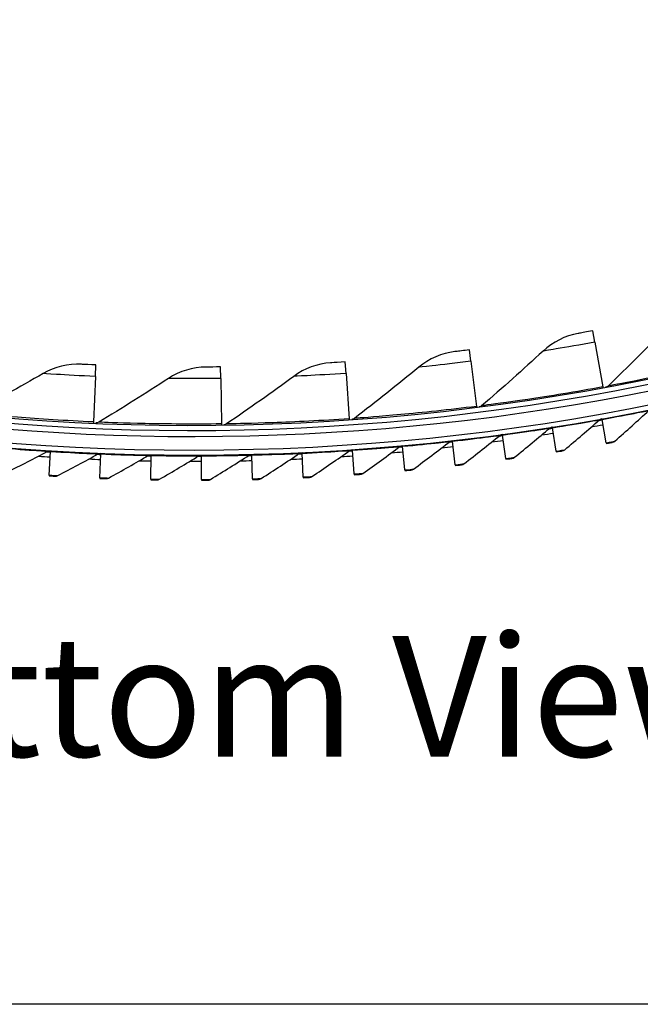
# Model space of a CAD drawing. Units: inches. Extents: x -62.5 to 34.4, y -12.5 to 43.5.
# Drawn here: x -35.8 to -32.7, y -12.5 to -7.6 of the extents above; entities that cross this region are included whole.
import ezdxf

# ---------------------------------------------------------------- set-up
doc = ezdxf.new("R2010")
doc.units = ezdxf.units.IN
doc.header["$MEASUREMENT"] = 0
doc.layers.add('CALLOUTS', color=1, linetype='Continuous', plot=False)
doc.layers.add('Visible (ANSI)', color=7, linetype='Continuous')
doc.layers.add('Visible Narrow (ANSI)', color=7, linetype='Continuous')
doc.styles.add('Note Text (ANSI)', font='tahoma.ttf')

msp = doc.modelspace()

# ---------------------------------------------------------------- linework, layer by layer
at = {"layer": 'Defpoints'}
msp.add_lwpolyline([(-62.47482, 43.48626), (34.44852, 43.48626), (34.44852, -12.47245), (-62.47482, -12.47245)], close=True, dxfattribs=at)
at = {"layer": 'Visible (ANSI)'}
for p, q in [((-32.89886, -9.18061), (-32.90915, -9.12432)), ((-32.89886, -9.18061), (-32.85822, -9.40311)), ((-33.51517, -9.27542), (-33.52229, -9.21864)), ((-35.38236, -9.35104), (-35.37987, -9.29387)), ((-34.13583, -9.33554), (-34.13975, -9.27845)), ((-33.51517, -9.27542), (-33.48706, -9.49985)), ((-34.75888, -9.36077), (-34.75959, -9.30355)), ((-34.13583, -9.33554), (-34.12034, -9.56119)), ((-35.38236, -9.35104), (-35.39223, -9.577)), ((-34.75888, -9.36077), (-34.75607, -9.58693)), ((-32.85822, -9.40311), (-32.85748, -9.40714)), ((-33.48706, -9.49985), (-33.48656, -9.50391)), ((-35.39223, -9.577), (-35.39241, -9.5811)), ((-34.75607, -9.58693), (-34.75602, -9.59103)), ((-34.12034, -9.56119), (-34.12006, -9.56528)), ((-32.86258, -9.5642), (-32.86323, -9.56062)), ((-32.84173, -9.68027), (-32.86258, -9.5642)), ((-33.35723, -9.64201), (-33.35771, -9.63841)), ((-33.34144, -9.75888), (-33.35723, -9.64201)), ((-33.10948, -9.6058), (-33.11005, -9.60221)), ((-33.09116, -9.72229), (-33.10948, -9.6058)), ((-33.6057, -9.67283), (-33.60611, -9.66921)), ((-33.59246, -9.79001), (-33.6057, -9.67283)), ((-32.84173, -9.68027), (-32.84108, -9.68385)), ((-35.61286, -9.84141), (-35.6056, -9.72371)), ((-35.6056, -9.72371), (-35.60537, -9.72008)), ((-35.36024, -9.85424), (-35.35554, -9.73641)), ((-35.35554, -9.73641), (-35.3554, -9.73277)), ((-35.10527, -9.74366), (-35.1052, -9.74003)), ((-34.60454, -9.74182), (-34.60463, -9.73819)), ((-34.35433, -9.73273), (-34.3545, -9.7291)), ((-34.34876, -9.85053), (-34.35433, -9.73273)), ((-34.10437, -9.7182), (-34.10462, -9.71457)), ((-34.09624, -9.83584), (-34.10437, -9.7182)), ((-33.85479, -9.69822), (-33.85512, -9.6946)), ((-33.84411, -9.81567), (-33.85479, -9.69822)), ((-33.09116, -9.72229), (-33.09059, -9.72588)), ((-35.1074, -9.86157), (-35.10527, -9.74366)), ((-34.85489, -9.74547), (-34.85491, -9.74183)), ((-34.85446, -9.86339), (-34.85489, -9.74547)), ((-34.60154, -9.85971), (-34.60454, -9.74182)), ((-33.59246, -9.79001), (-33.59206, -9.79362)), ((-33.34144, -9.75888), (-33.34095, -9.76248)), ((-34.09624, -9.83584), (-34.09599, -9.83947)), ((-33.84411, -9.81567), (-33.84378, -9.81929)), ((-35.61286, -9.84141), (-35.61308, -9.84504)), ((-35.36024, -9.85424), (-35.36038, -9.85787)), ((-35.1074, -9.86157), (-35.10747, -9.8652)), ((-34.85446, -9.86339), (-34.85445, -9.86703)), ((-34.60154, -9.85971), (-34.60145, -9.86335)), ((-34.34876, -9.85053), (-34.34859, -9.85416))]:
    msp.add_line(p, q, dxfattribs=at)
for radius, start, end in [(11.5, 0.099994, 359.999994), (11.475, 0.099994, 359.999994), (11.375, 193.641353, 193.541353), (11.35, 193.641353, 193.541353), (11.53094, 279.898126, 280.186964), (11.50594, 280.103313, 280.186964), (11.53094, 278.651047, 278.939885), (11.50594, 278.856235, 278.939885), (11.50594, 276.362077, 276.445728), (11.53094, 277.403969, 277.692806), (11.50594, 277.609156, 277.692806), (11.50594, 266.385448, 266.469099), (11.50594, 267.632527, 267.716178), (11.50594, 272.620841, 272.704492), (11.50594, 273.86792, 273.951571), (11.53094, 274.909811, 275.198649), (11.50594, 275.114999, 275.198649), (11.53094, 276.15689, 276.445728), (11.53094, 266.180261, 266.469099), (11.53094, 267.42734, 267.716178), (11.53094, 268.674418, 268.963256), (11.50594, 268.879606, 268.963256), (11.53094, 269.921497, 270.210335), (11.50594, 270.126684, 270.210335), (11.53094, 271.168576, 271.457413), (11.50594, 271.373763, 271.457413), (11.53094, 272.415654, 272.704492), (11.53094, 273.662733, 273.951571)]:
    msp.add_arc((-34.89712, 1.75809), radius, start, end, dxfattribs=at)
for points in [[(-32.98103, -9.1372), (-33.04584, -9.1486), (-33.1072, -9.1792), (-33.15602, -9.22447)], [(-32.54313, -9.10961), (-32.6371, -9.2071), (-32.73366, -9.30342), (-32.83279, -9.39843)], [(-33.59478, -9.22748), (-33.66012, -9.23523), (-33.7231, -9.26234), (-33.77438, -9.3048)], [(-33.15602, -9.22447), (-33.2553, -9.31655), (-33.35711, -9.4073), (-33.46142, -9.49661)], [(-35.45281, -9.29044), (-35.51853, -9.28714), (-35.58517, -9.30332), (-35.64283, -9.3366)], [(-34.21262, -9.28321), (-34.2783, -9.28728), (-34.3427, -9.31082), (-34.39628, -9.35034)], [(-35.64283, -9.3366), (-35.76011, -9.40428), (-35.87956, -9.4701), (-36.00111, -9.53397)], [(-34.83262, -9.30422), (-34.89842, -9.3046), (-34.96404, -9.3245), (-35.01975, -9.36095)], [(-33.77438, -9.3048), (-33.87867, -9.39117), (-33.98541, -9.47607), (-34.09455, -9.55939)], [(-35.01975, -9.36095), (-35.13305, -9.4351), (-35.24862, -9.50752), (-35.3664, -9.5781)], [(-34.39628, -9.35034), (-34.50524, -9.43073), (-34.61657, -9.50951), (-34.73022, -9.58658)], [(-32.83279, -9.39843), (-32.83628, -9.40178), (-32.84077, -9.40407), (-32.84552, -9.40495)], [(-33.46142, -9.49661), (-33.46509, -9.49975), (-33.46969, -9.50179), (-33.47449, -9.5024)], [(-32.79893, -9.6725), (-32.74167, -9.62202), (-32.68515, -9.57112), (-32.62939, -9.51981)], [(-35.3664, -9.5781), (-35.37055, -9.58059), (-35.37543, -9.58183), (-35.38026, -9.58162)], [(-34.73022, -9.58658), (-34.73422, -9.5893), (-34.73902, -9.59081), (-34.74385, -9.59087)], [(-34.09455, -9.55939), (-34.0984, -9.56232), (-34.10311, -9.5641), (-34.10793, -9.56444)], [(-33.0482, -9.71545), (-32.98985, -9.66623), (-32.93224, -9.61657), (-32.87538, -9.56649)], [(-32.87538, -9.56649), (-32.87196, -9.56348), (-32.86771, -9.56143), (-32.86323, -9.56062)], [(-33.37012, -9.64375), (-33.36657, -9.64089), (-33.36223, -9.63902), (-33.35771, -9.63841)], [(-33.29835, -9.75298), (-33.23894, -9.70504), (-33.18026, -9.65664), (-33.12233, -9.60781)], [(-33.12233, -9.60781), (-33.11885, -9.60487), (-33.11455, -9.60291), (-33.11005, -9.60221)], [(-33.8008, -9.81164), (-33.73936, -9.76634), (-33.67863, -9.72054), (-33.61863, -9.67428)], [(-33.61863, -9.67428), (-33.61502, -9.6715), (-33.61064, -9.66972), (-33.60611, -9.66921)], [(-33.54926, -9.78504), (-33.48882, -9.73841), (-33.4291, -9.6913), (-33.37012, -9.64375)], [(-32.8112, -9.67844), (-32.80667, -9.67761), (-32.80238, -9.67553), (-32.79893, -9.6725)], [(-35.82179, -9.82663), (-35.75343, -9.79265), (-35.68569, -9.75807), (-35.61858, -9.7229)], [(-35.61858, -9.7229), (-35.61454, -9.72078), (-35.60992, -9.7198), (-35.60537, -9.72008)], [(-35.56945, -9.84401), (-35.50184, -9.80855), (-35.43487, -9.7725), (-35.36853, -9.73588)], [(-35.36853, -9.73588), (-35.36455, -9.73368), (-35.35995, -9.73259), (-35.3554, -9.73277)], [(-35.11827, -9.74342), (-35.11433, -9.74113), (-35.10976, -9.73994), (-35.1052, -9.74003)], [(-34.61754, -9.74215), (-34.61371, -9.73969), (-34.60919, -9.7383), (-34.60463, -9.73819)], [(-34.55807, -9.85852), (-34.4938, -9.81732), (-34.43022, -9.77559), (-34.36732, -9.73334)], [(-34.36732, -9.73334), (-34.36354, -9.7308), (-34.35905, -9.72931), (-34.3545, -9.7291)], [(-34.30532, -9.84839), (-34.24197, -9.8058), (-34.17931, -9.76269), (-34.11735, -9.71909)], [(-34.11735, -9.71909), (-34.11362, -9.71646), (-34.10917, -9.71488), (-34.10462, -9.71457)], [(-34.05286, -9.83276), (-33.99045, -9.78881), (-33.92874, -9.74434), (-33.86774, -9.6994)], [(-33.86774, -9.6994), (-33.86407, -9.69669), (-33.85966, -9.69502), (-33.85512, -9.6946)], [(-33.0606, -9.72113), (-33.05605, -9.7204), (-33.05171, -9.71841), (-33.0482, -9.71545)], [(-35.31678, -9.85589), (-35.24996, -9.81897), (-35.18379, -9.78148), (-35.11827, -9.74342)], [(-35.06391, -9.86227), (-34.99792, -9.82391), (-34.93257, -9.78498), (-34.8679, -9.74551)], [(-34.8679, -9.74551), (-34.86401, -9.74313), (-34.85946, -9.74185), (-34.85491, -9.74183)], [(-34.81097, -9.86315), (-34.74582, -9.82336), (-34.68134, -9.78302), (-34.61754, -9.74215)], [(-33.56189, -9.79017), (-33.55731, -9.78964), (-33.55289, -9.78785), (-33.54926, -9.78504)], [(-33.31087, -9.75838), (-33.30631, -9.75775), (-33.30192, -9.75586), (-33.29835, -9.75298)], [(-34.06571, -9.83734), (-34.06111, -9.83701), (-34.05661, -9.83541), (-34.05286, -9.83276)], [(-33.81354, -9.8165), (-33.80895, -9.81607), (-33.80449, -9.81437), (-33.8008, -9.81164)], [(-35.58278, -9.84687), (-35.57818, -9.84714), (-35.57351, -9.84614), (-35.56945, -9.84401)], [(-35.33004, -9.85904), (-35.32544, -9.85922), (-35.3208, -9.85811), (-35.31678, -9.85589)], [(-35.07711, -9.86571), (-35.0725, -9.86579), (-35.06788, -9.86458), (-35.06391, -9.86227)], [(-34.82408, -9.86688), (-34.81948, -9.86685), (-34.81489, -9.86555), (-34.81097, -9.86315)], [(-34.5711, -9.86254), (-34.56649, -9.86241), (-34.56193, -9.861), (-34.55807, -9.85852)], [(-34.31826, -9.85269), (-34.31366, -9.85246), (-34.30913, -9.85095), (-34.30532, -9.84839)]]:
    msp.add_open_spline(points, degree=3, dxfattribs=at)
for points, knots in [([(-32.90915, -9.12432), (-32.93677, -9.12936), (-32.96365, -9.13414), (-32.97486, -9.13612), (-32.97891, -9.13683), (-32.98103, -9.1372), (-32.98103, -9.1372)], [1.5707963, 1.5707963, 1.5707963, 1.5707963, 2.7242817, 2.7242817, 2.7242817, 3.1415927, 3.1415927, 3.1415927, 3.1415927]), ([(-33.52229, -9.21864), (-33.55015, -9.22213), (-33.57725, -9.22539), (-33.58855, -9.22674), (-33.59264, -9.22723), (-33.59478, -9.22748), (-33.59478, -9.22748)], [1.5707963, 1.5707963, 1.5707963, 1.5707963, 2.7242817, 2.7242817, 2.7242817, 3.1415927, 3.1415927, 3.1415927, 3.1415927]), ([(-35.37987, -9.29387), (-35.40792, -9.29264), (-35.43519, -9.29132), (-35.44655, -9.29076), (-35.45067, -9.29055), (-35.45281, -9.29044), (-35.45281, -9.29044)], [1.5707963, 1.5707963, 1.5707963, 1.5707963, 2.7242817, 2.7242817, 2.7242817, 3.1415927, 3.1415927, 3.1415927, 3.1415927]), ([(-34.13975, -9.27845), (-34.16776, -9.28037), (-34.19501, -9.28211), (-34.20637, -9.28282), (-34.21047, -9.28308), (-34.21262, -9.28321), (-34.21262, -9.28321)], [1.5707963, 1.5707963, 1.5707963, 1.5707963, 2.7242817, 2.7242817, 2.7242817, 3.1415927, 3.1415927, 3.1415927, 3.1415927]), ([(-34.75959, -9.30355), (-34.78767, -9.3039), (-34.81497, -9.30411), (-34.82635, -9.30418), (-34.83047, -9.30421), (-34.83262, -9.30422), (-34.83262, -9.30422)], [1.5707963, 1.5707963, 1.5707963, 1.5707963, 2.7242817, 2.7242817, 2.7242817, 3.1415927, 3.1415927, 3.1415927, 3.1415927]), ([(-32.84108, -9.68385), (-32.8267, -9.68126), (-32.81327, -9.67881), (-32.81145, -9.67848), (-32.81129, -9.67845), (-32.8112, -9.67844), (-32.8112, -9.67844)], [1.5707963, 1.5707963, 1.5707963, 1.5707963, 3.0142956, 3.0142956, 3.0142956, 3.1415927, 3.1415927, 3.1415927, 3.1415927]), ([(-33.09059, -9.72588), (-33.07616, -9.72361), (-33.06268, -9.72146), (-33.06084, -9.72117), (-33.06068, -9.72114), (-33.0606, -9.72113), (-33.0606, -9.72113)], [1.5707963, 1.5707963, 1.5707963, 1.5707963, 3.0142956, 3.0142956, 3.0142956, 3.1415927, 3.1415927, 3.1415927, 3.1415927]), ([(-33.59206, -9.79362), (-33.57754, -9.79198), (-33.56398, -9.79041), (-33.56213, -9.7902), (-33.56197, -9.79018), (-33.56189, -9.79017), (-33.56189, -9.79017)], [1.5707963, 1.5707963, 1.5707963, 1.5707963, 3.0142956, 3.0142956, 3.0142956, 3.1415927, 3.1415927, 3.1415927, 3.1415927]), ([(-33.34095, -9.76248), (-33.32648, -9.76053), (-33.31295, -9.75866), (-33.31111, -9.75841), (-33.31095, -9.75839), (-33.31087, -9.75838), (-33.31087, -9.75838)], [1.5707963, 1.5707963, 1.5707963, 1.5707963, 3.0142956, 3.0142956, 3.0142956, 3.1415927, 3.1415927, 3.1415927, 3.1415927]), ([(-34.09599, -9.83947), (-34.08142, -9.83846), (-34.0678, -9.83749), (-34.06595, -9.83736), (-34.06579, -9.83734), (-34.06571, -9.83734), (-34.06571, -9.83734)], [1.5707963, 1.5707963, 1.5707963, 1.5707963, 3.0142956, 3.0142956, 3.0142956, 3.1415927, 3.1415927, 3.1415927, 3.1415927]), ([(-33.84378, -9.81929), (-33.82923, -9.81796), (-33.81563, -9.81669), (-33.81379, -9.81652), (-33.81362, -9.81651), (-33.81354, -9.8165), (-33.81354, -9.8165)], [1.5707963, 1.5707963, 1.5707963, 1.5707963, 3.0142956, 3.0142956, 3.0142956, 3.1415927, 3.1415927, 3.1415927, 3.1415927]), ([(-35.61308, -9.84504), (-35.5985, -9.84594), (-35.58487, -9.84675), (-35.58302, -9.84686), (-35.58286, -9.84687), (-35.58278, -9.84687), (-35.58278, -9.84687)], [1.5707963, 1.5707963, 1.5707963, 1.5707963, 3.0142956, 3.0142956, 3.0142956, 3.1415927, 3.1415927, 3.1415927, 3.1415927]), ([(-35.36038, -9.85787), (-35.34579, -9.85846), (-35.33214, -9.85897), (-35.33029, -9.85904), (-35.33013, -9.85904), (-35.33004, -9.85904), (-35.33004, -9.85904)], [1.5707963, 1.5707963, 1.5707963, 1.5707963, 3.0142956, 3.0142956, 3.0142956, 3.1415927, 3.1415927, 3.1415927, 3.1415927]), ([(-35.10747, -9.8652), (-35.09286, -9.86547), (-35.07921, -9.86568), (-35.07735, -9.86571), (-35.07719, -9.86571), (-35.07711, -9.86571), (-35.07711, -9.86571)], [1.5707963, 1.5707963, 1.5707963, 1.5707963, 3.0142956, 3.0142956, 3.0142956, 3.1415927, 3.1415927, 3.1415927, 3.1415927]), ([(-34.85445, -9.86703), (-34.83984, -9.86698), (-34.82619, -9.86689), (-34.82433, -9.86688), (-34.82417, -9.86688), (-34.82408, -9.86688), (-34.82408, -9.86688)], [1.5707963, 1.5707963, 1.5707963, 1.5707963, 3.0142956, 3.0142956, 3.0142956, 3.1415927, 3.1415927, 3.1415927, 3.1415927]), ([(-34.60145, -9.86335), (-34.58684, -9.86298), (-34.5732, -9.86259), (-34.57134, -9.86254), (-34.57118, -9.86254), (-34.5711, -9.86254), (-34.5711, -9.86254)], [1.5707963, 1.5707963, 1.5707963, 1.5707963, 3.0142956, 3.0142956, 3.0142956, 3.1415927, 3.1415927, 3.1415927, 3.1415927]), ([(-34.34859, -9.85416), (-34.334, -9.85347), (-34.32036, -9.85279), (-34.31851, -9.8527), (-34.31835, -9.85269), (-34.31826, -9.85269), (-34.31826, -9.85269)], [1.5707963, 1.5707963, 1.5707963, 1.5707963, 3.0142956, 3.0142956, 3.0142956, 3.1415927, 3.1415927, 3.1415927, 3.1415927])]:
    msp.add_open_spline(points, degree=3, knots=knots, dxfattribs=at)
at = {"layer": 'Visible Narrow (ANSI)'}
msp.add_arc((-34.89712, 1.75809), 11.4076, 226.829972, 316.006259, dxfattribs=at)
for points, knots in [([(-32.89886, -9.18061), (-32.97068, -9.19373), (-33.04206, -9.20591), (-33.09017, -9.21383), (-33.13207, -9.22073), (-33.15602, -9.22447), (-33.15602, -9.22447)], [1.5707963, 1.5707963, 1.5707963, 1.5707963, 2.4102883, 2.4102883, 2.4102883, 3.1415927, 3.1415927, 3.1415927, 3.1415927]), ([(-33.51517, -9.27542), (-33.58761, -9.28449), (-33.65957, -9.29266), (-33.70804, -9.29787), (-33.75026, -9.30241), (-33.77438, -9.3048), (-33.77438, -9.3048)], [1.5707963, 1.5707963, 1.5707963, 1.5707963, 2.4102883, 2.4102883, 2.4102883, 3.1415927, 3.1415927, 3.1415927, 3.1415927]), ([(-32.23578, -9.27127), (-32.36838, -9.30326), (-32.50119, -9.33246), (-32.60587, -9.35405), (-32.71091, -9.37571), (-32.78687, -9.38988), (-32.81727, -9.39555), (-32.82757, -9.39747), (-32.83279, -9.39843), (-32.83279, -9.39843)], [1.5707963, 1.5707963, 1.5707963, 1.5707963, 2.2411226, 2.2411226, 2.2411226, 2.9136587, 2.9136587, 2.9136587, 3.1415927, 3.1415927, 3.1415927, 3.1415927]), ([(-35.38236, -9.35104), (-35.45529, -9.34785), (-35.5276, -9.34385), (-35.57626, -9.34087), (-35.61865, -9.33828), (-35.64283, -9.3366), (-35.64283, -9.3366)], [1.5707963, 1.5707963, 1.5707963, 1.5707963, 2.4102883, 2.4102883, 2.4102883, 3.1415927, 3.1415927, 3.1415927, 3.1415927]), ([(-34.13583, -9.33554), (-34.20866, -9.34054), (-34.28096, -9.34465), (-34.32965, -9.34714), (-34.37206, -9.34931), (-34.39628, -9.35034), (-34.39628, -9.35034)], [1.5707963, 1.5707963, 1.5707963, 1.5707963, 2.4102883, 2.4102883, 2.4102883, 3.1415927, 3.1415927, 3.1415927, 3.1415927]), ([(-34.75888, -9.36077), (-34.83187, -9.36168), (-34.90429, -9.36173), (-34.95304, -9.36149), (-34.99551, -9.36128), (-35.01975, -9.36095), (-35.01975, -9.36095)], [1.5707963, 1.5707963, 1.5707963, 1.5707963, 2.4102883, 2.4102883, 2.4102883, 3.1415927, 3.1415927, 3.1415927, 3.1415927]), ([(-32.85822, -9.40311), (-32.9924, -9.42762), (-33.12663, -9.44933), (-33.23237, -9.46501), (-33.33845, -9.48075), (-33.41508, -9.49064), (-33.44575, -9.4946), (-33.45615, -9.49594), (-33.46142, -9.49661), (-33.46142, -9.49661)], [1.5707963, 1.5707963, 1.5707963, 1.5707963, 2.2411226, 2.2411226, 2.2411226, 2.9136587, 2.9136587, 2.9136587, 3.1415927, 3.1415927, 3.1415927, 3.1415927]), ([(-35.39223, -9.577), (-35.52851, -9.57105), (-35.6642, -9.56236), (-35.77078, -9.55412), (-35.8777, -9.54587), (-35.95462, -9.53846), (-35.9854, -9.5355), (-35.99583, -9.53449), (-36.00111, -9.53397), (-36.00111, -9.53397)], [1.5707963, 1.5707963, 1.5707963, 1.5707963, 2.2411226, 2.2411226, 2.2411226, 2.9136587, 2.9136587, 2.9136587, 3.1415927, 3.1415927, 3.1415927, 3.1415927]), ([(-33.48706, -9.49985), (-33.62241, -9.5168), (-33.75765, -9.53095), (-33.86409, -9.54068), (-33.97089, -9.55045), (-34.04796, -9.55603), (-34.0788, -9.55826), (-34.08926, -9.55902), (-34.09455, -9.55939), (-34.09455, -9.55939)], [1.5707963, 1.5707963, 1.5707963, 1.5707963, 2.2411226, 2.2411226, 2.2411226, 2.9136587, 2.9136587, 2.9136587, 3.1415927, 3.1415927, 3.1415927, 3.1415927]), ([(-32.86258, -9.5642), (-32.79545, -9.55214), (-32.72903, -9.53947), (-32.68547, -9.53094), (-32.64965, -9.52392), (-32.62939, -9.51981), (-32.62939, -9.51981)], [1.5707963, 1.5707963, 1.5707963, 1.5707963, 2.4328523, 2.4328523, 2.4328523, 3.1415927, 3.1415927, 3.1415927, 3.1415927]), ([(-34.75607, -9.58693), (-34.89246, -9.58863), (-35.02843, -9.58755), (-35.1353, -9.58531), (-35.24252, -9.58306), (-35.31973, -9.57998), (-35.35063, -9.57874), (-35.3611, -9.57833), (-35.3664, -9.5781), (-35.3664, -9.5781)], [1.5707963, 1.5707963, 1.5707963, 1.5707963, 2.2411226, 2.2411226, 2.2411226, 2.9136587, 2.9136587, 2.9136587, 3.1415927, 3.1415927, 3.1415927, 3.1415927]), ([(-34.12034, -9.56119), (-34.25643, -9.57053), (-34.39225, -9.57708), (-34.49907, -9.58083), (-34.60625, -9.58459), (-34.68351, -9.58584), (-34.71443, -9.58634), (-34.72491, -9.58651), (-34.73022, -9.58658), (-34.73022, -9.58658)], [1.5707963, 1.5707963, 1.5707963, 1.5707963, 2.2411226, 2.2411226, 2.2411226, 2.9136587, 2.9136587, 2.9136587, 3.1415927, 3.1415927, 3.1415927, 3.1415927]), ([(-33.10948, -9.6058), (-33.0421, -9.5952), (-32.97543, -9.58398), (-32.93168, -9.5764), (-32.89572, -9.57016), (-32.87538, -9.56649), (-32.87538, -9.56649)], [1.5707963, 1.5707963, 1.5707963, 1.5707963, 2.4328523, 2.4328523, 2.4328523, 3.1415927, 3.1415927, 3.1415927, 3.1415927]), ([(-33.35723, -9.64201), (-33.28963, -9.63288), (-33.22273, -9.62312), (-33.17883, -9.61649), (-33.14274, -9.61104), (-33.12233, -9.60781), (-33.12233, -9.60781)], [1.5707963, 1.5707963, 1.5707963, 1.5707963, 2.4328523, 2.4328523, 2.4328523, 3.1415927, 3.1415927, 3.1415927, 3.1415927]), ([(-33.85479, -9.69822), (-33.78686, -9.69204), (-33.7196, -9.68521), (-33.67545, -9.68049), (-33.63916, -9.67661), (-33.61863, -9.67428), (-33.61863, -9.67428)], [1.5707963, 1.5707963, 1.5707963, 1.5707963, 2.4328523, 2.4328523, 2.4328523, 3.1415927, 3.1415927, 3.1415927, 3.1415927]), ([(-33.6057, -9.67283), (-33.53792, -9.66517), (-33.47083, -9.65687), (-33.42679, -9.65119), (-33.39059, -9.64653), (-33.37012, -9.64375), (-33.37012, -9.64375)], [1.5707963, 1.5707963, 1.5707963, 1.5707963, 2.4328523, 2.4328523, 2.4328523, 3.1415927, 3.1415927, 3.1415927, 3.1415927]), ([(-32.84173, -9.68027), (-32.8229, -9.67688), (-32.80496, -9.6736), (-32.80028, -9.67274), (-32.79939, -9.67258), (-32.79893, -9.6725), (-32.79893, -9.6725)], [1.5707963, 1.5707963, 1.5707963, 1.5707963, 2.8902216, 2.8902216, 2.8902216, 3.1415927, 3.1415927, 3.1415927, 3.1415927]), ([(-35.85532, -9.70557), (-35.78734, -9.71125), (-35.71992, -9.71617), (-35.67562, -9.71917), (-35.6392, -9.72164), (-35.61858, -9.7229), (-35.61858, -9.7229)], [1.5707963, 1.5707963, 1.5707963, 1.5707963, 2.4328523, 2.4328523, 2.4328523, 3.1415927, 3.1415927, 3.1415927, 3.1415927]), ([(-35.6056, -9.72371), (-35.53752, -9.72791), (-35.47, -9.73136), (-35.42565, -9.7334), (-35.38918, -9.73507), (-35.36853, -9.73588), (-35.36853, -9.73588)], [1.5707963, 1.5707963, 1.5707963, 1.5707963, 2.4328523, 2.4328523, 2.4328523, 3.1415927, 3.1415927, 3.1415927, 3.1415927]), ([(-35.35554, -9.73641), (-35.28738, -9.73912), (-35.2198, -9.7411), (-35.17542, -9.74218), (-35.13893, -9.74306), (-35.11827, -9.74342), (-35.11827, -9.74342)], [1.5707963, 1.5707963, 1.5707963, 1.5707963, 2.4328523, 2.4328523, 2.4328523, 3.1415927, 3.1415927, 3.1415927, 3.1415927]), ([(-34.60454, -9.74182), (-34.53635, -9.74009), (-34.46879, -9.73765), (-34.42443, -9.73583), (-34.38796, -9.73433), (-34.36732, -9.73334), (-34.36732, -9.73334)], [1.5707963, 1.5707963, 1.5707963, 1.5707963, 2.4328523, 2.4328523, 2.4328523, 3.1415927, 3.1415927, 3.1415927, 3.1415927]), ([(-34.35433, -9.73273), (-34.28619, -9.72951), (-34.2187, -9.72561), (-34.17439, -9.72282), (-34.13796, -9.72052), (-34.11735, -9.71909), (-34.11735, -9.71909)], [1.5707963, 1.5707963, 1.5707963, 1.5707963, 2.4328523, 2.4328523, 2.4328523, 3.1415927, 3.1415927, 3.1415927, 3.1415927]), ([(-34.10437, -9.7182), (-34.03632, -9.7135), (-33.96893, -9.70812), (-33.92469, -9.70437), (-33.88832, -9.70128), (-33.86774, -9.6994), (-33.86774, -9.6994)], [1.5707963, 1.5707963, 1.5707963, 1.5707963, 2.4328523, 2.4328523, 2.4328523, 3.1415927, 3.1415927, 3.1415927, 3.1415927]), ([(-33.09116, -9.72229), (-33.07226, -9.71932), (-33.05425, -9.71643), (-33.04955, -9.71567), (-33.04866, -9.71553), (-33.0482, -9.71545), (-33.0482, -9.71545)], [1.5707963, 1.5707963, 1.5707963, 1.5707963, 2.8902216, 2.8902216, 2.8902216, 3.1415927, 3.1415927, 3.1415927, 3.1415927]), ([(-35.10527, -9.74366), (-35.03707, -9.7449), (-34.96946, -9.7454), (-34.92506, -9.74551), (-34.88856, -9.7456), (-34.8679, -9.74551), (-34.8679, -9.74551)], [1.5707963, 1.5707963, 1.5707963, 1.5707963, 2.4328523, 2.4328523, 2.4328523, 3.1415927, 3.1415927, 3.1415927, 3.1415927]), ([(-34.85489, -9.74547), (-34.78668, -9.74522), (-34.71908, -9.74425), (-34.67469, -9.74339), (-34.6382, -9.74269), (-34.61754, -9.74215), (-34.61754, -9.74215)], [1.5707963, 1.5707963, 1.5707963, 1.5707963, 2.4328523, 2.4328523, 2.4328523, 3.1415927, 3.1415927, 3.1415927, 3.1415927]), ([(-33.59246, -9.79001), (-33.57346, -9.78786), (-33.55534, -9.78575), (-33.55061, -9.7852), (-33.54971, -9.7851), (-33.54926, -9.78504), (-33.54926, -9.78504)], [1.5707963, 1.5707963, 1.5707963, 1.5707963, 2.8902216, 2.8902216, 2.8902216, 3.1415927, 3.1415927, 3.1415927, 3.1415927]), ([(-33.34144, -9.75888), (-33.32249, -9.75632), (-33.30442, -9.75382), (-33.29971, -9.75316), (-33.29881, -9.75304), (-33.29835, -9.75298), (-33.29835, -9.75298)], [1.5707963, 1.5707963, 1.5707963, 1.5707963, 2.8902216, 2.8902216, 2.8902216, 3.1415927, 3.1415927, 3.1415927, 3.1415927]), ([(-34.09624, -9.83584), (-34.07716, -9.83452), (-34.05897, -9.83321), (-34.05423, -9.83286), (-34.05332, -9.8328), (-34.05286, -9.83276), (-34.05286, -9.83276)], [1.5707963, 1.5707963, 1.5707963, 1.5707963, 2.8902216, 2.8902216, 2.8902216, 3.1415927, 3.1415927, 3.1415927, 3.1415927]), ([(-33.84411, -9.81567), (-33.82506, -9.81393), (-33.8069, -9.81222), (-33.80216, -9.81177), (-33.80126, -9.81169), (-33.8008, -9.81164), (-33.8008, -9.81164)], [1.5707963, 1.5707963, 1.5707963, 1.5707963, 2.8902216, 2.8902216, 2.8902216, 3.1415927, 3.1415927, 3.1415927, 3.1415927]), ([(-35.61286, -9.84141), (-35.59377, -9.84259), (-35.57556, -9.84365), (-35.57081, -9.84393), (-35.56991, -9.84398), (-35.56945, -9.84401), (-35.56945, -9.84401)], [1.5707963, 1.5707963, 1.5707963, 1.5707963, 2.8902216, 2.8902216, 2.8902216, 3.1415927, 3.1415927, 3.1415927, 3.1415927]), ([(-35.36024, -9.85424), (-35.34113, -9.855), (-35.3229, -9.85567), (-35.31815, -9.85584), (-35.31724, -9.85588), (-35.31678, -9.85589), (-35.31678, -9.85589)], [1.5707963, 1.5707963, 1.5707963, 1.5707963, 2.8902216, 2.8902216, 2.8902216, 3.1415927, 3.1415927, 3.1415927, 3.1415927]), ([(-35.1074, -9.86157), (-35.08828, -9.86192), (-35.07004, -9.86219), (-35.06528, -9.86225), (-35.06437, -9.86227), (-35.06391, -9.86227), (-35.06391, -9.86227)], [1.5707963, 1.5707963, 1.5707963, 1.5707963, 2.8902216, 2.8902216, 2.8902216, 3.1415927, 3.1415927, 3.1415927, 3.1415927]), ([(-34.85446, -9.86339), (-34.83533, -9.86332), (-34.81709, -9.8632), (-34.81234, -9.86316), (-34.81143, -9.86316), (-34.81097, -9.86315), (-34.81097, -9.86315)], [1.5707963, 1.5707963, 1.5707963, 1.5707963, 2.8902216, 2.8902216, 2.8902216, 3.1415927, 3.1415927, 3.1415927, 3.1415927]), ([(-34.60154, -9.85971), (-34.58242, -9.85923), (-34.56419, -9.8587), (-34.55943, -9.85856), (-34.55853, -9.85854), (-34.55807, -9.85852), (-34.55807, -9.85852)], [1.5707963, 1.5707963, 1.5707963, 1.5707963, 2.8902216, 2.8902216, 2.8902216, 3.1415927, 3.1415927, 3.1415927, 3.1415927]), ([(-34.34876, -9.85053), (-34.32966, -9.84962), (-34.31144, -9.8487), (-34.30669, -9.84846), (-34.30578, -9.84842), (-34.30532, -9.84839), (-34.30532, -9.84839)], [1.5707963, 1.5707963, 1.5707963, 1.5707963, 2.8902216, 2.8902216, 2.8902216, 3.1415927, 3.1415927, 3.1415927, 3.1415927])]:
    msp.add_open_spline(points, degree=3, knots=knots, dxfattribs=at)

# ---------------------------------------------------------------- texts
at = {"layer": 'CALLOUTS', "insert": (-34.54807, -10.94059), "char_height": 0.6, "width": 7.8026791, "attachment_point": 5, "style": 'Note Text (ANSI)'}
msp.add_mtext('{\\fArial|b1|i0|c0|p34;Bottom View}', dxfattribs=at)

doc.saveas('drawing.dxf')
